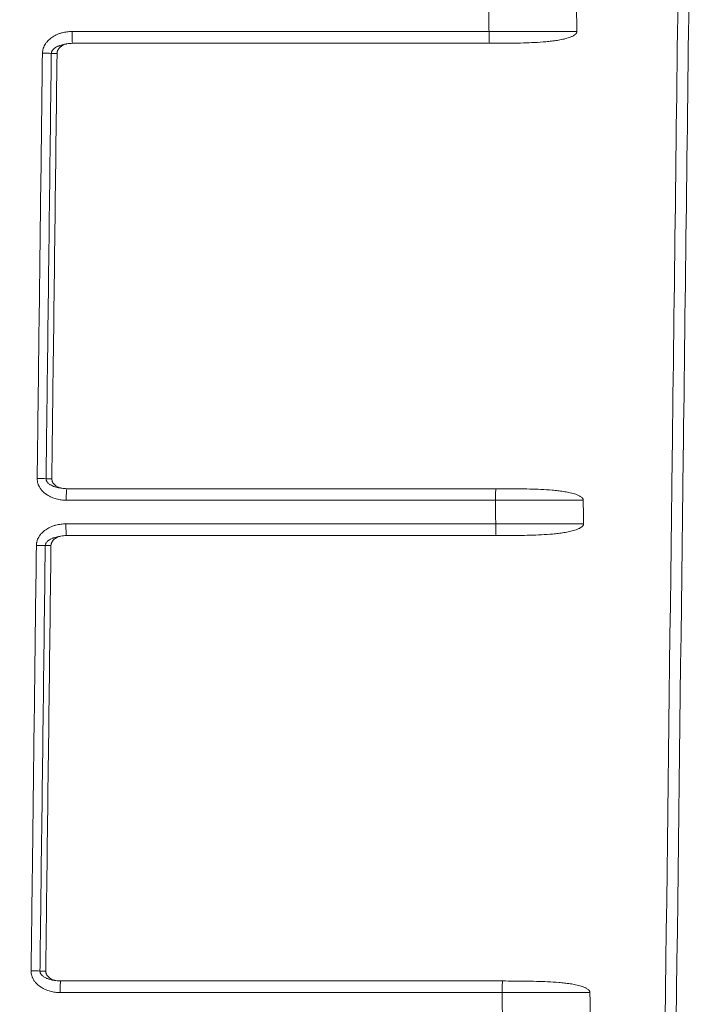
# Model space of a CAD drawing. Units: inches. Extents: x -22316 to 23880, y -22300 to 24476.
# Drawn here: x 498 to 533, y 1023 to 1073 of the extents above; entities that cross this region are included whole.
import ezdxf

# ---------------------------------------------------------------- set-up
doc = ezdxf.new("R2010")
doc.units = ezdxf.units.IN
doc.header["$MEASUREMENT"] = 0
doc.layers.add('1', color=7, linetype='Continuous')
doc.styles.add('blockfont', font='simplex.shx')
doc.dimstyles.get("Standard").update_dxf_attribs({"dimtxt": 0.18, "dimasz": 0.18, "dimexe": 0.18, "dimexo": 0.0625, "dimgap": 0.09, "dimtad": 0, "dimtih": 1, "dimtoh": 1, "dimdec": 4, "dimzin": 0, "dimdsep": 46, "dimtxsty": 'Standard', "dimcen": 0.09, "dimadec": 0, "dimazin": 0, "dimtfac": 1, "dimtdec": 4, "dimtofl": 0, "dimtmove": 0, "dimatfit": 3, "dimfxl": 1, "dimtolj": 1, "dimtzin": 0, "dimarcsym": 0})

# ---------------------------------------------------------------- blocks, each defined once
blk = doc.blocks.new('_U23')
at = {"layer": '1', "color": 18, "linetype": 'Continuous', "lineweight": 13}
for p, q in [((741.691, 1083.414), (165.403, 1083.414)), ((185.403, 1067.414), (185.403, 908.816)), ((777.657, 892.816), (165.403, 892.816))]:
    blk.add_line(p, q, dxfattribs=at)
at = {"layer": '1', "color": 18}
for points in [[(188.07, 1067.414), (182.737, 1067.414), (185.403, 1083.414)], [(182.737, 908.816), (188.07, 908.816), (185.403, 892.816)]]:
    blk.add_solid(points, dxfattribs=at)
at = {"layer": 'Defpoints', "color": 0}
for p in [(745.691, 1083.414), (185.403, 892.816), (781.657, 892.816)]:
    blk.add_point(p, dxfattribs=at)
at = {"layer": '1', "color": 18, "lineweight": 13, "insert": (159.403, 966.686), "char_height": 20, "attachment_point": 1, "rotation": 90, "style": 'blockfont'}
blk.add_mtext('\\A1;191', dxfattribs=at)
blk = doc.blocks.new('_U24')
at = {"layer": '1', "color": 18, "linetype": 'Continuous', "lineweight": 13}
for p, q in [((311.042, 895.49), (311.042, 1266.014)), ((745.691, 1087.414), (745.691, 1266.014)), ((327.042, 1246.014), (729.691, 1246.014))]:
    blk.add_line(p, q, dxfattribs=at)
at = {"layer": '1', "color": 18}
for points in [[(327.042, 1248.68), (327.042, 1243.347), (311.042, 1246.014)], [(729.691, 1243.347), (729.691, 1248.68), (745.691, 1246.014)]]:
    blk.add_solid(points, dxfattribs=at)
at = {"layer": 'Defpoints', "color": 0}
for p in [(745.691, 1246.014), (745.691, 1083.414), (311.042, 891.49)]:
    blk.add_point(p, dxfattribs=at)
at = {"layer": '1', "color": 18, "lineweight": 13, "insert": (502.652, 1272.014), "char_height": 20, "attachment_point": 1, "style": 'blockfont'}
blk.add_mtext('\\A1;435', dxfattribs=at)

msp = doc.modelspace()

# ---------------------------------------------------------------- linework, layer by layer
at = {"layer": '1', "color": 252, "linetype": 'Continuous', "lineweight": 13}
for p, q in [((499.993, 1071.781), (499.701, 1071.781)), ((499.434, 1050.181), (499.726, 1050.181)), ((499.684, 1046.781), (499.392, 1046.781)), ((499.125, 1025.181), (499.417, 1025.181))]:
    msp.add_line(p, q, dxfattribs=at)
for centre, major_axis, ratio, start_param, end_param in [((500.78, 1072.881), (0, 0.6), 0.044606, 1.557887, 2.961235), ((521.961, 1072.881), (0, 0.6), 0.04469, 1.557823, 2.961171), ((499.277, 1071.781), (-0.6, 0.007), 0.012365, 3.927067, 4.757159), ((499.01, 1050.181), (-0.6, 0.007), 0.012356, 3.927067, 4.757222), ((500.485, 1049.081), (0, -0.6), 0.044676, 3.296139, 4.699487), ((522.285, 1049.081), (0, -0.6), 0.044768, 3.296066, 4.699415), ((500.47, 1047.881), (0, -0.6), 0.04468, 4.699487, 6.102836), ((522.301, 1047.881), (0, -0.6), 0.044772, 4.699415, 6.102763), ((498.968, 1046.781), (0.6, -0.007), 0.012355, 0.785475, 1.615641), ((498.701, 1025.181), (0.6, -0.007), 0.012349, 0.785474, 1.615717), ((500.176, 1024.081), (0, 0.6), 0.044764, 0.154552, 1.557901), ((522.625, 1024.081), (0, 0.6), 0.044848, 0.154474, 1.557822)]:
    msp.add_ellipse(centre, major_axis=major_axis, ratio=ratio, start_param=start_param, end_param=end_param, dxfattribs=at)
for points, knots in [([(530.042, 955.192), (530.441, 987.208), (530.84, 1019.224), (531.452, 1068.31), (531.664, 1085.381), (531.983, 1110.987), (532.089, 1119.522), (532.249, 1132.325), (532.302, 1136.593), (532.382, 1142.994), (532.408, 1145.128), (532.448, 1148.329), (532.461, 1149.396), (532.481, 1150.996), (532.488, 1151.529), (532.498, 1152.33), (532.501, 1152.596), (532.506, 1152.996), (532.508, 1153.13), (532.512, 1153.397), (532.514, 1153.53), (532.515, 1153.663)], [0, 0, 0, 0, 0.483938, 0.483938, 0.741969, 0.741969, 0.870984, 0.870984, 0.935492, 0.935492, 0.967746, 0.967746, 0.983873, 0.983873, 0.991937, 0.991937, 0.995968, 0.995968, 0.997984, 0.997984, 1, 1, 1, 1]), ([(533.073, 1153.665), (533.072, 1153.398), (533.068, 1153.132), (533.061, 1152.598), (533.057, 1152.331), (533.048, 1151.531), (533.041, 1150.998), (533.021, 1149.397), (533.008, 1148.33), (532.968, 1145.13), (532.941, 1142.996), (532.862, 1136.594), (532.809, 1132.327), (532.649, 1119.524), (532.543, 1110.988), (532.224, 1085.382), (532.012, 1068.311), (531.4, 1019.184), (531, 987.127), (530.6, 955.07)], [0, 0, 0, 0, 0.004029, 0.004029, 0.008059, 0.008059, 0.016117, 0.016117, 0.032234, 0.032234, 0.064468, 0.064468, 0.128937, 0.128937, 0.257873, 0.257873, 0.515746, 0.515746, 1, 1, 1, 1]), ([(521.934, 1072.889), (521.932, 1073.058), (521.929, 1073.227), (521.924, 1073.627), (521.921, 1073.858), (521.918, 1074.089)], [0, 0, 0, 0, 0.422677, 0.422677, 1, 1, 1, 1]), ([(499.25, 1071.789), (499.251, 1071.832), (499.255, 1071.875), (499.265, 1071.938), (499.27, 1071.959), (499.28, 1072.001), (499.286, 1072.022), (499.307, 1072.083), (499.323, 1072.123), (499.362, 1072.199), (499.383, 1072.236), (499.419, 1072.29), (499.432, 1072.307), (499.458, 1072.341), (499.472, 1072.358), (499.514, 1072.407), (499.543, 1072.437), (499.605, 1072.495), (499.638, 1072.523), (499.706, 1072.575), (499.742, 1072.6), (499.85, 1072.668), (499.926, 1072.707), (500.043, 1072.757), (500.083, 1072.773), (500.144, 1072.793), (500.164, 1072.8), (500.205, 1072.812), (500.226, 1072.818), (500.329, 1072.846), (500.413, 1072.862), (500.582, 1072.884), (500.667, 1072.889), (500.753, 1072.889)], [0, 0, 0, 0, 0.0625, 0.0625, 0.09375, 0.09375, 0.125, 0.125, 0.1875, 0.1875, 0.25, 0.25, 0.28125, 0.28125, 0.3125, 0.3125, 0.375, 0.375, 0.4375, 0.4375, 0.5, 0.5, 0.625, 0.625, 0.6875, 0.6875, 0.71875, 0.71875, 0.75, 0.75, 0.875, 0.875, 1, 1, 1, 1]), ([(521.934, 1072.889), (522.308, 1072.889), (522.682, 1072.889), (523.151, 1072.89), (523.244, 1072.89), (523.431, 1072.89), (523.712, 1072.89), (523.991, 1072.89), (524.922, 1072.89), (525.661, 1072.891), (526.396, 1072.891)], [0, 0, 0, 0, 0.25, 0.25, 0.3125, 0.3125, 0.375, 0.5, 0.5, 1, 1, 1, 1]), ([(500.496, 1072.263), (500.456, 1072.258), (500.416, 1072.252), (500.335, 1072.236), (500.295, 1072.227), (500.216, 1072.207), (500.177, 1072.195), (500.119, 1072.175), (500.1, 1072.168), (500.062, 1072.152), (500.043, 1072.144), (499.987, 1072.118), (499.951, 1072.099), (499.898, 1072.066), (499.881, 1072.055), (499.848, 1072.03), (499.832, 1072.016), (499.801, 1071.988), (499.787, 1071.973), (499.76, 1071.94), (499.748, 1071.923), (499.732, 1071.895), (499.727, 1071.886), (499.719, 1071.866), (499.715, 1071.856), (499.705, 1071.825), (499.702, 1071.803), (499.701, 1071.781)], [0, 0, 0, 0, 0.125, 0.125, 0.25, 0.25, 0.375, 0.375, 0.4375, 0.4375, 0.5, 0.5, 0.625, 0.625, 0.6875, 0.6875, 0.75, 0.75, 0.8125, 0.8125, 0.875, 0.875, 0.90625, 0.90625, 0.9375, 0.9375, 1, 1, 1, 1]), ([(498.983, 1050.189), (498.988, 1050.589), (498.993, 1050.989), (499.018, 1052.989), (499.037, 1054.588), (499.121, 1061.388), (499.186, 1066.589), (499.25, 1071.789)], [0, 0, 0, 0, 0.055547, 0.055547, 0.277735, 0.277735, 1, 1, 1, 1]), ([(499.701, 1071.781), (499.628, 1065.884), (499.555, 1059.986), (499.466, 1052.786), (499.45, 1051.484), (499.434, 1050.181)], [0, 0, 0, 0, 0.81911, 0.81911, 1, 1, 1, 1]), ([(500.458, 1049.089), (500.373, 1049.089), (500.289, 1049.094), (500.163, 1049.11), (500.121, 1049.117), (500.038, 1049.133), (499.996, 1049.143), (499.873, 1049.176), (499.793, 1049.203), (499.638, 1049.27), (499.563, 1049.309), (499.473, 1049.366), (499.455, 1049.378), (499.42, 1049.403), (499.403, 1049.416), (499.353, 1049.455), (499.321, 1049.482), (499.26, 1049.541), (499.231, 1049.571), (499.19, 1049.621), (499.177, 1049.637), (499.151, 1049.672), (499.139, 1049.689), (499.104, 1049.743), (499.084, 1049.78), (499.056, 1049.837), (499.048, 1049.857), (499.033, 1049.897), (499.026, 1049.917), (499.007, 1049.978), (498.998, 1050.02), (498.985, 1050.104), (498.982, 1050.146), (498.983, 1050.189)], [0, 0, 0, 0, 0.125, 0.125, 0.1875, 0.1875, 0.25, 0.25, 0.375, 0.375, 0.5, 0.5, 0.53125, 0.53125, 0.5625, 0.5625, 0.625, 0.625, 0.6875, 0.6875, 0.71875, 0.71875, 0.75, 0.75, 0.8125, 0.8125, 0.84375, 0.84375, 0.875, 0.875, 0.9375, 0.9375, 1, 1, 1, 1]), ([(499.434, 1050.181), (499.433, 1050.159), (499.436, 1050.137), (499.444, 1050.105), (499.448, 1050.094), (499.456, 1050.074), (499.46, 1050.064), (499.471, 1050.044), (499.477, 1050.035), (499.489, 1050.017), (499.495, 1050.008), (499.515, 1049.983), (499.53, 1049.968), (499.561, 1049.938), (499.578, 1049.925), (499.612, 1049.899), (499.629, 1049.887), (499.683, 1049.854), (499.72, 1049.835), (499.778, 1049.809), (499.797, 1049.801), (499.837, 1049.786), (499.856, 1049.779), (499.916, 1049.759), (499.956, 1049.747), (500.037, 1049.728), (500.078, 1049.719), (500.16, 1049.705), (500.201, 1049.699), (500.242, 1049.694)], [0, 0, 0, 0, 0.0625, 0.0625, 0.09375, 0.09375, 0.125, 0.125, 0.15625, 0.15625, 0.1875, 0.1875, 0.25, 0.25, 0.3125, 0.3125, 0.375, 0.375, 0.5, 0.5, 0.5625, 0.5625, 0.625, 0.625, 0.75, 0.75, 0.875, 0.875, 1, 1, 1, 1]), ([(526.72, 1049.091), (526.628, 1049.091), (526.443, 1049.091), (526.258, 1049.091), (525.981, 1049.09), (525.796, 1049.09), (525.24, 1049.09), (524.868, 1049.09), (523.753, 1049.09), (523.006, 1049.089), (522.258, 1049.089)], [0, 0, 0, 0, 0.0625, 0.125, 0.125, 0.25, 0.25, 0.5, 0.5, 1, 1, 1, 1]), ([(522.274, 1047.889), (522.272, 1048.058), (522.27, 1048.227), (522.264, 1048.627), (522.261, 1048.858), (522.258, 1049.089)], [0, 0, 0, 0, 0.422657, 0.422657, 1, 1, 1, 1]), ([(498.941, 1046.789), (498.942, 1046.832), (498.945, 1046.875), (498.956, 1046.938), (498.961, 1046.959), (498.971, 1047.001), (498.977, 1047.022), (498.998, 1047.083), (499.014, 1047.123), (499.052, 1047.199), (499.074, 1047.236), (499.11, 1047.29), (499.123, 1047.307), (499.149, 1047.341), (499.162, 1047.358), (499.204, 1047.407), (499.234, 1047.437), (499.296, 1047.495), (499.329, 1047.523), (499.397, 1047.575), (499.433, 1047.6), (499.541, 1047.668), (499.617, 1047.707), (499.734, 1047.757), (499.774, 1047.773), (499.834, 1047.793), (499.855, 1047.8), (499.896, 1047.812), (499.917, 1047.818), (500.02, 1047.846), (500.104, 1047.862), (500.273, 1047.884), (500.358, 1047.889), (500.444, 1047.889)], [0, 0, 0, 0, 0.0625, 0.0625, 0.09375, 0.09375, 0.125, 0.125, 0.1875, 0.1875, 0.25, 0.25, 0.28125, 0.28125, 0.3125, 0.3125, 0.375, 0.375, 0.4375, 0.4375, 0.5, 0.5, 0.625, 0.625, 0.6875, 0.6875, 0.71875, 0.71875, 0.75, 0.75, 0.875, 0.875, 1, 1, 1, 1]), ([(522.274, 1047.889), (522.648, 1047.889), (523.023, 1047.889), (523.491, 1047.89), (523.585, 1047.89), (523.772, 1047.89), (524.052, 1047.89), (524.332, 1047.89), (525.262, 1047.89), (526.002, 1047.891), (526.736, 1047.891)], [0, 0, 0, 0, 0.25, 0.25, 0.3125, 0.3125, 0.375, 0.5, 0.5, 1, 1, 1, 1]), ([(500.187, 1047.263), (500.147, 1047.258), (500.106, 1047.252), (500.026, 1047.236), (499.986, 1047.227), (499.907, 1047.207), (499.868, 1047.195), (499.81, 1047.175), (499.791, 1047.168), (499.753, 1047.152), (499.734, 1047.144), (499.678, 1047.118), (499.641, 1047.099), (499.589, 1047.066), (499.572, 1047.055), (499.539, 1047.03), (499.523, 1047.016), (499.492, 1046.988), (499.478, 1046.973), (499.451, 1046.94), (499.439, 1046.923), (499.423, 1046.895), (499.418, 1046.886), (499.41, 1046.866), (499.406, 1046.856), (499.396, 1046.825), (499.393, 1046.803), (499.392, 1046.781)], [0, 0, 0, 0, 0.125, 0.125, 0.25, 0.25, 0.375, 0.375, 0.4375, 0.4375, 0.5, 0.5, 0.625, 0.625, 0.6875, 0.6875, 0.75, 0.75, 0.8125, 0.8125, 0.875, 0.875, 0.90625, 0.90625, 0.9375, 0.9375, 1, 1, 1, 1]), ([(498.674, 1025.189), (498.679, 1025.589), (498.684, 1025.989), (498.709, 1027.989), (498.728, 1029.588), (498.812, 1036.388), (498.877, 1041.589), (498.941, 1046.789)], [0, 0, 0, 0, 0.055547, 0.055547, 0.277735, 0.277735, 1, 1, 1, 1]), ([(499.392, 1046.781), (499.319, 1040.884), (499.246, 1034.986), (499.157, 1027.786), (499.141, 1026.484), (499.125, 1025.181)], [0, 0, 0, 0, 0.81911, 0.81911, 1, 1, 1, 1]), ([(500.149, 1024.089), (500.064, 1024.089), (499.98, 1024.094), (499.854, 1024.11), (499.812, 1024.117), (499.729, 1024.133), (499.687, 1024.143), (499.564, 1024.176), (499.484, 1024.203), (499.329, 1024.27), (499.254, 1024.309), (499.164, 1024.366), (499.146, 1024.378), (499.111, 1024.403), (499.094, 1024.416), (499.044, 1024.455), (499.012, 1024.482), (498.951, 1024.541), (498.922, 1024.571), (498.881, 1024.621), (498.868, 1024.637), (498.842, 1024.672), (498.83, 1024.689), (498.796, 1024.743), (498.775, 1024.78), (498.748, 1024.837), (498.739, 1024.857), (498.724, 1024.897), (498.717, 1024.917), (498.698, 1024.978), (498.689, 1025.02), (498.676, 1025.104), (498.674, 1025.146), (498.674, 1025.189)], [0, 0, 0, 0, 0.125, 0.125, 0.1875, 0.1875, 0.25, 0.25, 0.375, 0.375, 0.5, 0.5, 0.53125, 0.53125, 0.5625, 0.5625, 0.625, 0.625, 0.6875, 0.6875, 0.71875, 0.71875, 0.75, 0.75, 0.8125, 0.8125, 0.84375, 0.84375, 0.875, 0.875, 0.9375, 0.9375, 1, 1, 1, 1]), ([(499.125, 1025.181), (499.125, 1025.159), (499.127, 1025.137), (499.135, 1025.105), (499.139, 1025.094), (499.147, 1025.074), (499.152, 1025.064), (499.162, 1025.044), (499.168, 1025.035), (499.18, 1025.017), (499.186, 1025.008), (499.206, 1024.983), (499.221, 1024.968), (499.252, 1024.938), (499.269, 1024.925), (499.303, 1024.899), (499.32, 1024.887), (499.374, 1024.854), (499.411, 1024.835), (499.469, 1024.809), (499.488, 1024.801), (499.528, 1024.786), (499.547, 1024.779), (499.607, 1024.759), (499.647, 1024.747), (499.728, 1024.728), (499.769, 1024.719), (499.851, 1024.705), (499.892, 1024.699), (499.933, 1024.694)], [0, 0, 0, 0, 0.0625, 0.0625, 0.09375, 0.09375, 0.125, 0.125, 0.15625, 0.15625, 0.1875, 0.1875, 0.25, 0.25, 0.3125, 0.3125, 0.375, 0.375, 0.5, 0.5, 0.5625, 0.5625, 0.625, 0.625, 0.75, 0.75, 0.875, 0.875, 1, 1, 1, 1]), ([(527.06, 1024.091), (526.968, 1024.091), (526.784, 1024.091), (526.599, 1024.091), (526.321, 1024.09), (526.136, 1024.09), (525.58, 1024.09), (525.209, 1024.09), (524.093, 1024.09), (523.347, 1024.089), (522.598, 1024.089)], [0, 0, 0, 0, 0.0625, 0.125, 0.125, 0.25, 0.25, 0.5, 0.5, 1, 1, 1, 1]), ([(522.614, 1022.889), (522.612, 1023.058), (522.61, 1023.227), (522.604, 1023.627), (522.601, 1023.858), (522.598, 1024.089)], [0, 0, 0, 0, 0.422638, 0.422638, 1, 1, 1, 1])]:
    msp.add_open_spline(points, degree=3, knots=knots, dxfattribs=at)
at = {"layer": '1', "color": 18, "linetype": 'Continuous', "lineweight": 13}
for points in [[(526.396, 1072.891), (526.391, 1073.291), (526.385, 1073.691), (526.38, 1074.091)], [(500.481, 1049.674), (500.401, 1049.674), (500.321, 1049.681), (500.242, 1049.694)], [(526.736, 1047.891), (526.731, 1048.291), (526.725, 1048.691), (526.72, 1049.091)], [(500.172, 1024.674), (500.092, 1024.674), (500.012, 1024.681), (499.933, 1024.694)], [(527.077, 1022.891), (527.071, 1023.291), (527.066, 1023.691), (527.06, 1024.091)]]:
    msp.add_open_spline(points, degree=3, dxfattribs=at)
at = {"layer": '1', "color": 252, "linetype": 'Continuous', "lineweight": 13, "extrusion": (-3.28948e-14, 1.79065e-08, -1)}
msp.add_open_spline([(500.753, 1072.889), (507.813, 1072.889), (514.874, 1072.889), (521.934, 1072.889)], degree=3, dxfattribs=at)
at = {"layer": '1', "color": 18, "linetype": 'Continuous', "lineweight": 13}
for points, knots in [([(521.956, 1072.291), (522.147, 1072.291), (522.339, 1072.291), (522.722, 1072.294), (522.913, 1072.295), (523.296, 1072.301), (523.488, 1072.305), (523.871, 1072.315), (524.062, 1072.322), (524.445, 1072.342), (524.636, 1072.355), (524.922, 1072.381), (525.017, 1072.39), (525.207, 1072.413), (525.302, 1072.426), (525.491, 1072.456), (525.586, 1072.473), (525.726, 1072.504), (525.773, 1072.515), (525.865, 1072.539), (525.911, 1072.552), (526.003, 1072.581), (526.048, 1072.598), (526.136, 1072.634), (526.18, 1072.654), (526.242, 1072.69), (526.262, 1072.703), (526.301, 1072.731), (526.32, 1072.746), (526.345, 1072.772), (526.353, 1072.781), (526.367, 1072.801), (526.373, 1072.811), (526.382, 1072.827), (526.384, 1072.832), (526.388, 1072.843), (526.39, 1072.849), (526.395, 1072.867), (526.396, 1072.879), (526.396, 1072.891)], [0, 0, 0, 0, 0.125, 0.125, 0.25, 0.25, 0.375, 0.375, 0.5, 0.5, 0.625, 0.625, 0.6875, 0.6875, 0.75, 0.75, 0.8125, 0.8125, 0.84375, 0.84375, 0.875, 0.875, 0.90625, 0.90625, 0.9375, 0.9375, 0.953125, 0.953125, 0.96875, 0.96875, 0.976563, 0.976563, 0.984375, 0.984375, 0.988281, 0.988281, 0.992188, 0.992188, 1, 1, 1, 1]), ([(500.496, 1072.263), (500.481, 1072.26), (500.466, 1072.257), (500.436, 1072.249), (500.42, 1072.244), (500.376, 1072.23), (500.347, 1072.219), (500.29, 1072.193), (500.262, 1072.178), (500.223, 1072.154), (500.209, 1072.145), (500.184, 1072.126), (500.172, 1072.116), (500.136, 1072.086), (500.114, 1072.064), (500.084, 1072.028), (500.074, 1072.015), (500.057, 1071.989), (500.04, 1071.962), (500.027, 1071.934), (500.015, 1071.905), (500.01, 1071.89), (499.998, 1071.844), (499.994, 1071.813), (499.993, 1071.781)], [0, 0, 0, 0, 0.0625, 0.0625, 0.125, 0.125, 0.25, 0.25, 0.375, 0.375, 0.4375, 0.4375, 0.5, 0.5, 0.625, 0.625, 0.6875, 0.6875, 0.75, 0.8125, 0.8125, 0.875, 0.875, 1, 1, 1, 1]), ([(500.496, 1072.263), (500.542, 1072.273), (500.589, 1072.28), (500.681, 1072.289), (500.728, 1072.291), (500.775, 1072.291)], [0, 0, 0, 0, 0.5, 0.5, 1, 1, 1, 1]), ([(499.726, 1050.181), (499.726, 1050.149), (499.73, 1050.117), (499.739, 1050.078), (499.742, 1050.07), (499.747, 1050.055), (499.749, 1050.047), (499.758, 1050.025), (499.771, 1049.995), (499.788, 1049.968), (499.806, 1049.941), (499.816, 1049.928), (499.847, 1049.891), (499.87, 1049.869), (499.907, 1049.838), (499.919, 1049.828), (499.946, 1049.809), (499.959, 1049.801), (500.001, 1049.776), (500.029, 1049.761), (500.088, 1049.736), (500.118, 1049.725), (500.164, 1049.712), (500.18, 1049.708), (500.211, 1049.7), (500.227, 1049.697), (500.242, 1049.694)], [0, 0, 0, 0, 0.125, 0.125, 0.15625, 0.15625, 0.1875, 0.1875, 0.25, 0.3125, 0.3125, 0.375, 0.375, 0.5, 0.5, 0.5625, 0.5625, 0.625, 0.625, 0.75, 0.75, 0.875, 0.875, 0.9375, 0.9375, 1, 1, 1, 1]), ([(526.72, 1049.091), (526.72, 1049.103), (526.718, 1049.115), (526.711, 1049.138), (526.707, 1049.15), (526.695, 1049.171), (526.688, 1049.181), (526.673, 1049.2), (526.665, 1049.209), (526.639, 1049.235), (526.62, 1049.25), (526.581, 1049.278), (526.56, 1049.291), (526.518, 1049.314), (526.496, 1049.325), (526.453, 1049.345), (526.431, 1049.355), (526.364, 1049.381), (526.318, 1049.397), (526.227, 1049.426), (526.18, 1049.438), (526.087, 1049.462), (526.04, 1049.473), (525.9, 1049.502), (525.806, 1049.519), (525.617, 1049.548), (525.523, 1049.56), (525.333, 1049.582), (525.239, 1049.591), (524.954, 1049.616), (524.763, 1049.627), (524.382, 1049.646), (524.191, 1049.652), (523.809, 1049.662), (523.618, 1049.665), (523.236, 1049.67), (523.045, 1049.672), (522.663, 1049.674), (522.472, 1049.674), (522.281, 1049.674)], [0, 0, 0, 0, 0.007812, 0.007812, 0.015625, 0.015625, 0.023437, 0.023437, 0.03125, 0.03125, 0.046875, 0.046875, 0.0625, 0.0625, 0.078125, 0.078125, 0.09375, 0.09375, 0.125, 0.125, 0.15625, 0.15625, 0.1875, 0.1875, 0.25, 0.25, 0.3125, 0.3125, 0.375, 0.375, 0.5, 0.5, 0.625, 0.625, 0.75, 0.75, 0.875, 0.875, 1, 1, 1, 1]), ([(522.296, 1047.291), (522.488, 1047.291), (522.679, 1047.291), (523.062, 1047.294), (523.254, 1047.295), (523.637, 1047.301), (523.828, 1047.305), (524.211, 1047.315), (524.402, 1047.322), (524.785, 1047.342), (524.976, 1047.355), (525.262, 1047.381), (525.358, 1047.39), (525.548, 1047.413), (525.643, 1047.426), (525.832, 1047.456), (525.926, 1047.473), (526.066, 1047.504), (526.113, 1047.515), (526.206, 1047.539), (526.252, 1047.552), (526.343, 1047.581), (526.388, 1047.598), (526.477, 1047.634), (526.52, 1047.654), (526.582, 1047.69), (526.603, 1047.703), (526.641, 1047.731), (526.66, 1047.746), (526.685, 1047.772), (526.693, 1047.781), (526.707, 1047.801), (526.714, 1047.811), (526.722, 1047.827), (526.724, 1047.832), (526.729, 1047.843), (526.731, 1047.849), (526.735, 1047.867), (526.737, 1047.879), (526.736, 1047.891)], [0, 0, 0, 0, 0.125, 0.125, 0.25, 0.25, 0.375, 0.375, 0.5, 0.5, 0.625, 0.625, 0.6875, 0.6875, 0.75, 0.75, 0.8125, 0.8125, 0.84375, 0.84375, 0.875, 0.875, 0.90625, 0.90625, 0.9375, 0.9375, 0.953125, 0.953125, 0.96875, 0.96875, 0.976563, 0.976563, 0.984375, 0.984375, 0.988281, 0.988281, 0.992188, 0.992188, 1, 1, 1, 1]), ([(500.187, 1047.263), (500.172, 1047.26), (500.157, 1047.257), (500.126, 1047.249), (500.111, 1047.244), (500.066, 1047.23), (500.037, 1047.219), (499.981, 1047.193), (499.953, 1047.178), (499.913, 1047.154), (499.9, 1047.145), (499.875, 1047.126), (499.863, 1047.116), (499.827, 1047.086), (499.805, 1047.064), (499.775, 1047.028), (499.765, 1047.015), (499.748, 1046.989), (499.731, 1046.962), (499.718, 1046.934), (499.706, 1046.905), (499.701, 1046.89), (499.689, 1046.844), (499.685, 1046.813), (499.684, 1046.781)], [0, 0, 0, 0, 0.0625, 0.0625, 0.125, 0.125, 0.25, 0.25, 0.375, 0.375, 0.4375, 0.4375, 0.5, 0.5, 0.625, 0.625, 0.6875, 0.6875, 0.75, 0.8125, 0.8125, 0.875, 0.875, 1, 1, 1, 1]), ([(500.187, 1047.263), (500.233, 1047.273), (500.279, 1047.28), (500.372, 1047.289), (500.419, 1047.291), (500.466, 1047.291)], [0, 0, 0, 0, 0.5, 0.5, 1, 1, 1, 1]), ([(499.684, 1046.781), (499.61, 1040.817), (499.537, 1034.853), (499.448, 1027.653), (499.433, 1026.417), (499.417, 1025.181)], [0, 0, 0, 0, 0.828368, 0.828368, 1, 1, 1, 1]), ([(499.417, 1025.181), (499.417, 1025.149), (499.421, 1025.117), (499.431, 1025.078), (499.433, 1025.07), (499.438, 1025.055), (499.44, 1025.047), (499.449, 1025.025), (499.463, 1024.995), (499.479, 1024.968), (499.497, 1024.941), (499.507, 1024.928), (499.538, 1024.891), (499.561, 1024.869), (499.598, 1024.838), (499.61, 1024.828), (499.637, 1024.809), (499.65, 1024.801), (499.692, 1024.776), (499.72, 1024.761), (499.779, 1024.736), (499.809, 1024.725), (499.855, 1024.712), (499.871, 1024.708), (499.902, 1024.7), (499.918, 1024.697), (499.933, 1024.694)], [0, 0, 0, 0, 0.125, 0.125, 0.15625, 0.15625, 0.1875, 0.1875, 0.25, 0.3125, 0.3125, 0.375, 0.375, 0.5, 0.5, 0.5625, 0.5625, 0.625, 0.625, 0.75, 0.75, 0.875, 0.875, 0.9375, 0.9375, 1, 1, 1, 1]), ([(527.06, 1024.091), (527.06, 1024.103), (527.058, 1024.115), (527.052, 1024.138), (527.047, 1024.15), (527.035, 1024.171), (527.029, 1024.181), (527.014, 1024.2), (527.005, 1024.209), (526.979, 1024.235), (526.961, 1024.25), (526.921, 1024.278), (526.9, 1024.291), (526.858, 1024.314), (526.836, 1024.325), (526.793, 1024.345), (526.771, 1024.355), (526.704, 1024.381), (526.659, 1024.397), (526.567, 1024.426), (526.521, 1024.438), (526.427, 1024.462), (526.381, 1024.473), (526.24, 1024.502), (526.146, 1024.519), (525.958, 1024.548), (525.863, 1024.56), (525.674, 1024.582), (525.579, 1024.591), (525.294, 1024.616), (525.104, 1024.627), (524.722, 1024.646), (524.531, 1024.652), (524.149, 1024.662), (523.958, 1024.665), (523.576, 1024.67), (523.385, 1024.672), (523.003, 1024.674), (522.812, 1024.674), (522.621, 1024.674)], [0, 0, 0, 0, 0.007813, 0.007813, 0.015625, 0.015625, 0.023438, 0.023438, 0.03125, 0.03125, 0.046875, 0.046875, 0.0625, 0.0625, 0.078125, 0.078125, 0.09375, 0.09375, 0.125, 0.125, 0.15625, 0.15625, 0.1875, 0.1875, 0.25, 0.25, 0.3125, 0.3125, 0.375, 0.375, 0.5, 0.5, 0.625, 0.625, 0.75, 0.75, 0.875, 0.875, 1, 1, 1, 1])]:
    msp.add_open_spline(points, degree=3, knots=knots, dxfattribs=at)
at = {"layer": '1', "color": 18, "linetype": 'Continuous', "lineweight": 13, "extrusion": (-3.25759e-14, 9.86828e-08, -1)}
msp.add_open_spline([(500.775, 1072.291), (507.835, 1072.291), (514.896, 1072.291), (521.956, 1072.291)], degree=3, dxfattribs=at)
at = {"layer": '1', "color": 18, "linetype": 'Continuous', "lineweight": 13, "extrusion": (-1.15817e-09, 1.43222e-11, 1)}
msp.add_open_spline([(499.993, 1071.781), (499.919, 1065.817), (499.846, 1059.853), (499.757, 1052.653), (499.741, 1051.417), (499.726, 1050.181)], degree=3, knots=[0, 0, 0, 0, 0.828368, 0.828368, 1, 1, 1, 1], dxfattribs=at)
at = {"layer": '1', "color": 18, "linetype": 'Continuous', "lineweight": 13, "extrusion": (7.32757e-14, -2.40457e-07, 1)}
msp.add_open_spline([(522.281, 1049.674), (515.014, 1049.674), (507.748, 1049.674), (500.481, 1049.674)], degree=3, dxfattribs=at)
at = {"layer": '1', "color": 252, "linetype": 'Continuous', "lineweight": 13, "extrusion": (7.17298e-14, -3.61992e-08, 1)}
msp.add_open_spline([(522.258, 1049.089), (514.991, 1049.089), (507.725, 1049.089), (500.458, 1049.089)], degree=3, dxfattribs=at)
at = {"layer": '1', "color": 252, "linetype": 'Continuous', "lineweight": 13, "extrusion": (6.43436e-14, -3.24051e-08, 1)}
msp.add_open_spline([(500.444, 1047.889), (507.72, 1047.889), (514.997, 1047.889), (522.274, 1047.889)], degree=3, dxfattribs=at)
at = {"layer": '1', "color": 18, "linetype": 'Continuous', "lineweight": 13, "extrusion": (6.31216e-14, -1.77049e-07, 1)}
msp.add_open_spline([(500.466, 1047.291), (507.742, 1047.291), (515.019, 1047.291), (522.296, 1047.291)], degree=3, dxfattribs=at)
at = {"layer": '1', "color": 18, "linetype": 'Continuous', "lineweight": 13, "extrusion": (2.16918e-14, -7.21053e-08, 1)}
msp.add_open_spline([(522.621, 1024.674), (515.138, 1024.674), (507.655, 1024.674), (500.172, 1024.674)], degree=3, dxfattribs=at)
at = {"layer": '1', "color": 252, "linetype": 'Continuous', "lineweight": 13, "extrusion": (2.15913e-14, -1.1047e-08, 1)}
msp.add_open_spline([(522.598, 1024.089), (515.115, 1024.089), (507.632, 1024.089), (500.149, 1024.089)], degree=3, dxfattribs=at)

# ---------------------------------------------------------------- dimensions: what is measured, and where the dimension line sits
at = {"layer": '1', "color": 18, "linetype": 'Continuous', "lineweight": 13}
dim = msp.add_linear_dim(base=(745.691, 1246.014), p1=(311.042, 891.49), p2=(745.691, 1083.414), dimstyle='Standard', override={"dimscale": 4, "dimtxt": 5, "dimasz": 4, "dimexe": 5, "dimexo": 1, "dimgap": 1.5, "dimtad": 1, "dimtih": 1, "dimtoh": 0, "dimdec": 0, "dimlfac": 1, "dimdsep": 46, "dimlunit": 2, "dimtxsty": 'blockfont', "dimsah": 1, "dimse1": 0, "dimse2": 0, "dimsd1": 0, "dimsd2": 0, "dimclrd": 18, "dimclre": 18, "dimclrt": 18, "dimtol": 0, "dimtm": -0.1, "dimtfac": 1.4, "dimtdec": 2, "dimtofl": 1, "dimtmove": 0, "dimatfit": 2, "dimlwd": 13, "dimlwe": 13}, dxfattribs=at)
dim.commit()
dim.dimension.update_dxf_attribs({"geometry": '_U24', "text_midpoint": (528.366, 1246.014), "dimtype": 160})
dim = msp.add_linear_dim(base=(185.403, 892.816), p1=(745.691, 1083.414), p2=(781.657, 892.816), angle=90, dimstyle='Standard', override={"dimscale": 4, "dimtxt": 5, "dimasz": 4, "dimexe": 5, "dimexo": 1, "dimgap": 1.5, "dimtad": 1, "dimtih": 0, "dimtoh": 0, "dimdec": 0, "dimlfac": 1, "dimdsep": 46, "dimlunit": 2, "dimtxsty": 'blockfont', "dimsah": 1, "dimse1": 0, "dimse2": 0, "dimsd1": 0, "dimsd2": 0, "dimclrd": 18, "dimclre": 18, "dimclrt": 18, "dimtol": 0, "dimtm": -0.1, "dimtfac": 1.4, "dimtdec": 2, "dimtofl": 1, "dimtmove": 0, "dimatfit": 2, "dimlwd": 13, "dimlwe": 13}, dxfattribs=at)
dim.commit()
dim.dimension.update_dxf_attribs({"geometry": '_U23', "text_midpoint": (185.403, 988.115), "dimtype": 160})

doc.saveas('drawing.dxf')
